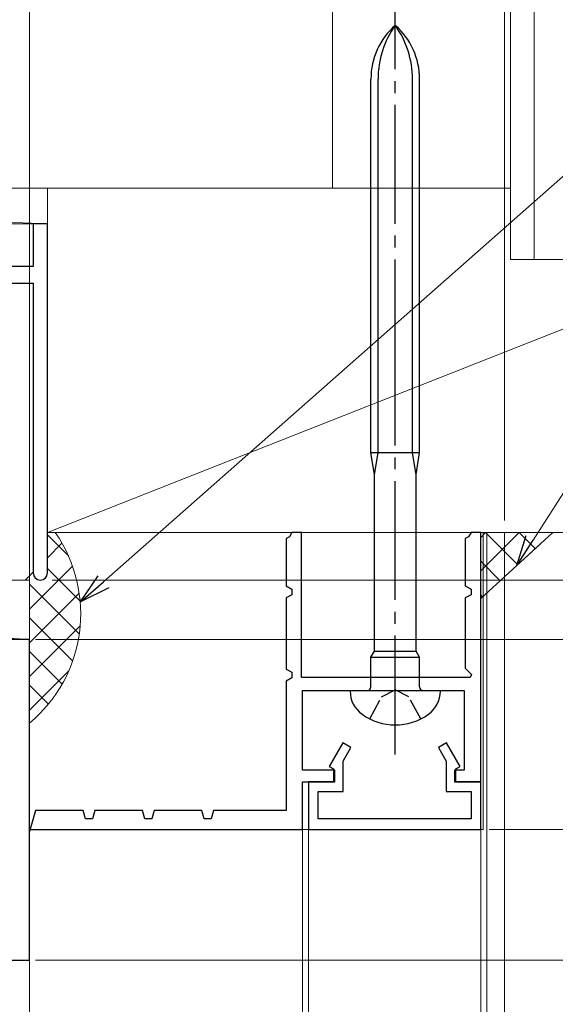
# Model space of a CAD drawing. Extents: x 105 to 1155, y 126 to 1687.
# Drawn here: x 448 to 493, y 1267 to 1350 of the extents above; entities that cross this region are included whole.
import ezdxf

# ---------------------------------------------------------------- set-up
doc = ezdxf.new("R2010")
doc.units = 0
doc.linetypes.add('YCENTER_1', pattern=[13, 10, -1, 1, -1])
doc.linetypes.add('YHIDDEN_1', pattern=[4, 3, -1])
for name, color, linetype, lineweight in [('YKK_11', 7, 'CONTINUOUS', 30), ('YKK_12', 2, 'CONTINUOUS', 13), ('YKK_13', 4, 'CONTINUOUS', 30), ('YKK_D', 6, 'CONTINUOUS', 13), ('YSS_K', 3, 'CONTINUOUS', 13)]:
    doc.layers.add(name, color=color, linetype=linetype, lineweight=lineweight)

msp = doc.modelspace()

# ---------------------------------------------------------------- linework, layer by layer
at = {"layer": 'YKK_11', "color": 4, "linetype": 'ByBlock', "lineweight": -2, "ltscale": 0.5}
for p, q in [((450.502, 1333, 0), (449.302, 1333, 0)), ((449.302, 1333, 0), (449.302, 1329.4, 0)), ((450.502, 1303.6, 0), (450.502, 1333, 0)), ((449.302, 1329.4, 0), (438.502, 1329.4, 0)), ((438.502, 1328, 0), (449.302, 1328, 0)), ((449.302, 1328, 0), (449.302, 1303.6, 0))]:
    msp.add_line(p, q, dxfattribs=at)
at = {"layer": 'YKK_11', "color": 30, "linetype": 'ByBlock', "lineweight": -2, "ltscale": 0.5}
for p, q in [((470.882, 1306.644), (470.6, 1306.5)), ((470.6, 1306.5), (470.6, 1302.5)), ((471.1, 1307), (470.882, 1306.644)), ((471.9, 1307), (471.1, 1307)), ((471.9, 1294.8), (471.9, 1307)), ((485.982, 1306.644), (485.7, 1306.5)), ((485.7, 1306.5), (485.7, 1302.5)), ((486.2, 1307), (485.982, 1306.644)), ((487, 1307), (486.2, 1307)), ((487, 1286), (487, 1307)), ((470.6, 1302.5), (471.1, 1302.245)), ((485.7, 1302.5), (486.2, 1302.245)), ((471.1, 1301.755), (470.6, 1301.5)), ((470.6, 1301.5), (470.6, 1295.5)), ((471.1, 1302.245), (471.1, 1301.755)), ((486.2, 1301.755), (485.7, 1301.5)), ((485.7, 1301.5), (485.7, 1295.583)), ((486.2, 1302.245), (486.2, 1301.755)), ((470.6, 1295.5), (471.1, 1295.245)), ((471.1, 1295.245), (471.1, 1294.755)), ((485.7, 1295.583), (486.224, 1295.058)), ((486.224, 1295.058), (486.117, 1294.8)), ((471.1, 1294.755), (470.6, 1294.5)), ((470.6, 1294.5), (470.6, 1283.6)), ((486.117, 1294.8), (471.9, 1294.8)), ((472, 1287), (472, 1293.7)), ((472, 1293.7), (485.6, 1293.7)), ((485.6, 1293.7), (485.6, 1287)), ((475.373, 1289.3), (474.227, 1287.315)), ((476.065, 1288.9), (475.373, 1289.3)), ((484.127, 1289.3), (483.435, 1288.9)), ((485.273, 1287.315), (484.127, 1289.3)), ((475.4, 1287.747), (476.065, 1288.9)), ((483.435, 1288.9), (484.1, 1287.747)), ((475.4, 1285.2), (475.4, 1287.747)), ((484.1, 1287.747), (484.1, 1285.2)), ((474.7, 1287), (472, 1287)), ((474.227, 1287.315), (474.6, 1287.1)), ((474.6, 1287.1), (474.6, 1286)), ((474.7, 1286), (474.7, 1287)), ((485.6, 1287), (484.8, 1287)), ((484.8, 1287), (484.8, 1286)), ((484.9, 1287.1), (485.273, 1287.315)), ((484.9, 1286), (484.9, 1287.1)), ((472, 1282), (472, 1286)), ((472, 1286), (474.7, 1286)), ((474.6, 1286), (472.5, 1286)), ((472.5, 1286), (472.5, 1282)), ((484.8, 1286), (487, 1286)), ((487, 1286), (484.9, 1286)), ((487, 1282), (487, 1286)), ((473.3, 1282.9), (473.3, 1285.2)), ((473.3, 1285.2), (475.4, 1285.2)), ((484.1, 1285.2), (486.2, 1285.2)), ((486.2, 1285.2), (486.2, 1282.9)), ((449.5, 1283.6), (449, 1281.824)), ((453.5, 1283.6), (449.5, 1283.6)), ((453.697, 1282.9), (453.5, 1283.6)), ((454.5, 1283.6), (454.303, 1282.9)), ((458.5, 1283.6), (454.5, 1283.6)), ((458.697, 1282.9), (458.5, 1283.6)), ((459.5, 1283.6), (459.303, 1282.9)), ((463.5, 1283.6), (459.5, 1283.6)), ((463.697, 1282.9), (463.5, 1283.6)), ((464.5, 1283.6), (464.303, 1282.9)), ((470.6, 1283.6), (464.5, 1283.6)), ((454.303, 1282.9), (453.697, 1282.9)), ((459.303, 1282.9), (458.697, 1282.9)), ((464.303, 1282.9), (463.697, 1282.9)), ((486.2, 1282.9), (473.3, 1282.9)), ((449, 1282), (472, 1282)), ((449, 1281.824), (449, 1282)), ((472.5, 1282), (487, 1282))]:
    msp.add_line(p, q, dxfattribs=at)
at = {"layer": 'YKK_11', "color": 211, "linetype": 'ByBlock', "lineweight": -2, "ltscale": 0.5}
for p, q in [((449, 1298), (441.958, 1298)), ((449, 1271), (449, 1298)), ((410, 1271), (449, 1271))]:
    msp.add_line(p, q, dxfattribs=at)
at = {"layer": 'YKK_11', "color": 4, "linetype": 'ByBlock', "lineweight": -2, "ltscale": 0.5}
for start, end in [(180.00001, 269.99999), (270.00001, 359.99999)]:
    msp.add_arc((449.902, 1303.6, 0), 0.6, start, end, dxfattribs=at)
at = {"layer": 'YKK_12'}
for p, q in [((487.2, 1307), (487.2, 1282)), ((487.5, 1307), (487.5, 1219.5)), ((489, 1307), (489, 1219.5)), ((449, 1282), (449, 1219.5)), ((487.2, 1282), (449, 1282)), ((472, 1282), (472, 1219.5)), ((472.5, 1282), (472.5, 1219.5)), ((487, 1282), (487, 1219.5))]:
    msp.add_line(p, q, dxfattribs=at)
at = {"layer": 'YKK_13', "linetype": 'YCENTER_1'}
for p, q in [((479.8, 1320), (479.8, 1352.358)), ((479.8, 1288.325), (479.8, 1320))]:
    msp.add_line(p, q, dxfattribs=at)
at = {"layer": 'YKK_13'}
for p, q in [((477.75, 1320), (477.75, 1345.184)), ((478.35, 1320), (478.35, 1345.184)), ((481.25, 1320), (481.25, 1345.184)), ((481.85, 1320), (481.85, 1345.184)), ((477.75, 1313.7), (477.75, 1320)), ((478.35, 1313.7), (478.35, 1320)), ((481.25, 1313.7), (481.25, 1320)), ((481.85, 1313.7), (481.85, 1320)), ((481.85, 1313.7), (477.75, 1313.7)), ((478.05, 1311.9), (477.75, 1313.7)), ((478.05, 1311.9), (478.35, 1313.7)), ((481.55, 1311.9), (481.25, 1313.7)), ((481.55, 1311.9), (481.85, 1313.7)), ((478.05, 1297.019), (478.05, 1311.9)), ((481.55, 1297.019), (481.55, 1311.9)), ((477.75, 1296.5), (478.05, 1297.019)), ((478.05, 1297.019), (481.55, 1297.019)), ((481.85, 1296.5), (481.55, 1297.019)), ((477.75, 1296.5), (481.85, 1296.5)), ((477.75, 1294), (477.75, 1296.5)), ((481.85, 1294), (481.85, 1296.5)), ((476, 1293.7), (476, 1293.651)), ((476, 1293.7), (483.6, 1293.7)), ((483.6, 1293.651), (483.6, 1293.7))]:
    msp.add_line(p, q, dxfattribs=at)
at = {"layer": 'YKK_13', "linetype": 'YHIDDEN_1', "ltscale": 0.6}
for p, q in [((478.655, 1293.159), (479.8, 1293.768)), ((480.945, 1293.159), (479.8, 1293.768)), ((477.65, 1291.308), (478.655, 1293.159)), ((481.95, 1291.308), (480.945, 1293.159))]:
    msp.add_line(p, q, dxfattribs=at)
at = {"layer": 'YKK_13'}
for centre, radius, start, end in [((483.75, 1345.184), 6, 131.17289, 180), ((486.109, 1345.184), 7.759, 144.40102, 180), ((475.85, 1345.184), 6, 0, 48.82711), ((473.491, 1345.184), 7.759, 0, 35.59898), ((478.4, 1293.651), 2.4, 180, 234.31467), ((477.45, 1294), 0.3, 270, 0), ((482.15, 1294), 0.3, 180, 270), ((481.2, 1293.651), 2.4, 305.68533, 0), ((479.8, 1295.6), 4.8, 234.31467, 305.68533)]:
    msp.add_arc(centre, radius, start, end, dxfattribs=at)
at = {"layer": 'YKK_D'}
for p, q in [((489, 1308), (489, 1427)), ((491.409, 1306.372), (533.19, 1371.431)), ((450.902, 1303), (585.002, 1303)), ((449.5, 1298), (585.002, 1298))]:
    msp.add_line(p, q, dxfattribs=at)
at = {"layer": 'YKK_D', "ltscale": 1.5}
for p, q in [((449, 1298.5), (449, 1407)), ((455.215, 1302.844), (533.04, 1371.431)), ((449.5, 1298), (585.002, 1298)), ((487.7, 1282), (545.002, 1282)), ((449.5, 1271), (565.002, 1271))]:
    msp.add_line(p, q, dxfattribs=at)
at = {"layer": 'YKK_D', "linetype": 'ByBlock', "lineweight": -2}
for p, q in [((490.031, 1304.227), (490.834, 1306.741)), ((490.031, 1304.227), (491.409, 1306.372)), ((491.983, 1306.003), (490.031, 1304.227)), ((453.302, 1301.158), (454.764, 1303.357)), ((453.302, 1301.158), (455.215, 1302.844)), ((455.667, 1302.332), (453.302, 1301.158))]:
    msp.add_line(p, q, dxfattribs=at)
at = {"layer": 'YSS_K', "ltscale": 1.5}
for p, q in [((489.502, 1330), (489.502, 1438.124)), ((491.502, 1330), (491.502, 1438.124)), ((474.502, 1381), (474.502, 1336)), ((450.502, 1333, 0), (369.402, 1336)), ((369.502, 1336), (474.502, 1336)), ((450.502, 1333, 0), (450.502, 1336, 0)), ((450.502, 1336), (450.502, 1307)), ((489.502, 1336), (450.502, 1336)), ((474.502, 1336), (474.502, 1336)), ((522.582, 1335.42), (450.502, 1307)), ((369.802, 1333), (450.502, 1333, 0)), ((489.502, 1330), (495.502, 1330)), ((522.002, 1307), (450.502, 1307)), ((450.502, 1306.795), (452.27, 1305.028)), ((450.502, 1304.871), (451.729, 1306.098)), ((449, 1300.54), (452.616, 1304.157)), ((448.631, 1303), (449.302, 1303.671)), ((450.502, 1303.967), (453.256, 1301.214)), ((449, 1298), (368.502, 1303)), ((368.502, 1303), (449, 1303)), ((448.636, 1303.005), (448.641, 1303)), ((449, 1303), (449, 1298)), ((449, 1302.641), (453.181, 1298.46)), ((449, 1297.712), (453.177, 1301.889)), ((448.962, 1294.846), (453.259, 1299.143)), ((449, 1299.813), (452.626, 1296.187)), ((368.502, 1298), (449, 1298)), ((449, 1296.984), (451.742, 1294.242)), ((448.946, 1292.001), (452.298, 1295.354)), ((449, 1294.156), (450.593, 1292.563))]:
    msp.add_line(p, q, dxfattribs=at)
at = {"layer": 'YSS_K', "linetype": 'Continuous'}
for p, q in [((487, 1306.596), (487.404, 1307)), ((487, 1303.767), (490.233, 1307)), ((487.404, 1307), (490.107, 1304.297)), ((490.233, 1307), (491.584, 1305.648)), ((487, 1304.576), (488.63, 1302.945)), ((487, 1301.747), (487.153, 1301.594))]:
    msp.add_line(p, q, dxfattribs=at)
at = {"layer": 'YSS_K'}
for p, q in [((493.061, 1307), (487, 1307)), ((487, 1307), (487, 1301.453)), ((487, 1301.453), (493.061, 1307))]:
    msp.add_line(p, q, dxfattribs=at)
at = {"layer": 'YSS_K', "ltscale": 1.5}
msp.add_arc((441.302, 1300.158), 12, 309.90193, 34.75916, dxfattribs=at)

doc.saveas('drawing.dxf')
